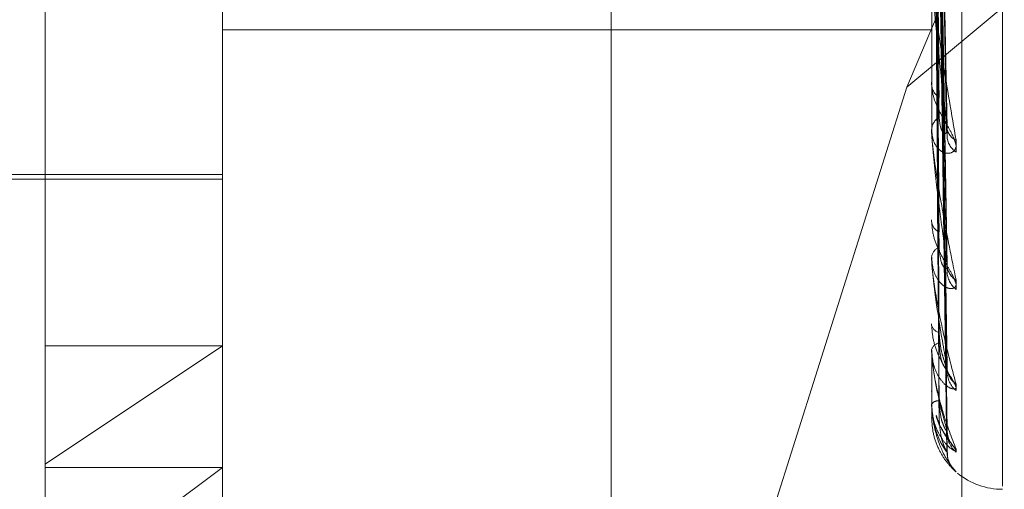
# Model space of a CAD drawing. Units: inches. Extents: x 0 to 23.4, y 0 to 16.5.
# Drawn here: x 11.8 to 11.9, y 9.2 to 9.3 of the extents above; entities that cross this region are included whole.
import ezdxf

# ---------------------------------------------------------------- set-up
doc = ezdxf.new("R2010")
doc.units = ezdxf.units.IN
doc.header["$MEASUREMENT"] = 0
doc.linetypes.add('HIDDEN', pattern=[0.07500000000000001, 0.05, -0.025])

msp = doc.modelspace()

# ---------------------------------------------------------------- linework, layer by layer
at = {"color": 7, "linetype": 'HIDDEN', "lineweight": 0}
for p, q in [((11.8347878605, 5.5752980288), (11.8347878605, 10.3147611745)), ((11.8242592621, 9.373440963), (11.8242592621, 9.2199146503)), ((11.8096461282, 9.242995984), (11.8096461282, 9.3729823575)), ((11.817520144, 9.2195869244), (11.817520144, 9.3731132371)), ((11.849016207, 9.3731132371), (11.849016207, 9.2195869244)), ((11.8503640306, 9.2196524696), (11.8503640306, 9.3731787823)), ((11.8521658133, 9.2420217669), (11.8521658133, 9.3481293926)), ((11.8479072232, 9.2597422851), (11.8633278605, 9.2961769061)), ((11.8496864144, 9.2577504936), (11.8492996425, 9.2781053466)), ((11.8496834993, 9.2578097269), (11.849298043, 9.2777772511)), ((11.8496859634, 9.2517049415), (11.8492993968, 9.2752916657)), ((11.8496839992, 9.2517512928), (11.8492983188, 9.2750346091)), ((11.8496856054, 9.2472262568), (11.8492992012, 9.2731923658)), ((11.849684382, 9.2472581017), (11.8492985297, 9.2730156488)), ((11.8633278605, 9.2725535764), (11.8479072232, 9.2597422851)), ((11.8496847053, 9.2444922652), (11.8492987075, 9.2717930738)), ((11.8496852943, 9.2444760545), (11.8492990308, 9.2718830594)), ((11.8496850016, 9.243553621), (11.8492988703, 9.271410952)), ((11.8490207014, 9.2576992554), (11.8490207014, 9.2648413091)), ((11.817520144, 9.262281117), (11.849016207, 9.262281117)), ((11.849016207, 9.2599543208), (11.849016207, 9.2598634325)), ((11.8479072232, 9.2597422851), (11.8413249197, 9.2388966084)), ((11.849016207, 9.2577678167), (11.849016207, 9.2578530844)), ((11.7946854983, 9.2558563733), (11.817520144, 9.2558563733)), ((11.8017721125, 9.2556595229), (11.817520144, 9.2556595229)), ((11.849016207, 9.2538445501), (11.849016207, 9.253772279)), ((11.849016207, 9.2521315384), (11.849016207, 9.2521972764)), ((11.8490207014, 9.2520787479), (11.8490207014, 9.2521860368)), ((11.849016207, 9.2492233145), (11.849016207, 9.2491722726)), ((11.817520144, 9.248251905), (11.8096461282, 9.242995984)), ((11.8096461282, 9.248251905), (11.817520144, 9.248251905)), ((11.849016207, 9.248045708), (11.849016207, 9.2480895402)), ((11.8490207014, 9.2480105961), (11.8490207014, 9.2480783006)), ((11.8490207014, 9.2456418337), (11.8490207014, 9.2480783006)), ((11.849016207, 9.2462576374), (11.849016207, 9.2462296695)), ((11.849016207, 9.2456579979), (11.849016207, 9.2456783401)), ((11.8490207014, 9.2450580739), (11.8490207014, 9.2456671005)), ((11.849016207, 9.2450547062), (11.849016207, 9.2450508232)), ((11.8096461282, 9.2170768457), (11.8096461282, 9.242995984)), ((11.8096461282, 9.2369853531), (11.817520144, 9.2428484085)), ((11.8096461282, 9.2428484085), (11.817520144, 9.2428484085)), ((11.8501033118, 9.2426506312), (11.850099305, 9.2426528941))]:
    msp.add_line(p, q, dxfattribs=at)
for centre, radius, start, end in [((11.849751198, 9.2598974122), 0.0007357761017885, 182.6469798008, 236.9053027162), ((11.849705581, 9.25781357), 0.0006905055232644, 121.0482217296, 176.7194370824), ((11.8495423816, 9.2577678815), 0.0005261746273724, 180.0070569267, 187.4941230918), ((11.8503592847, 9.2579937635), 0.0006610192347465, 184.3181861586, 247.2171406609), ((11.8506096904, 9.2576150816), 0.0009108209557056, 183.0290141005, 236.223244076), ((11.8495847151, 9.2538310952), 0.0005715425473258, 185.9066441678, 245.6922047455), ((11.8495431733, 9.2521292771), 0.0005313355300312, 111.3832108604, 172.6472364527), ((11.8493297953, 9.2521316499), 0.0003135883843081, 180.0203699959, 189.7121863633), ((11.8505201253, 9.2518784727), 0.000820456383826, 181.9456571316, 239.4675394433), ((11.8507454929, 9.2515848066), 0.0010457694666259, 181.6208773211, 232.1152404048), ((11.8494418632, 9.2492753971), 0.0004379701546295, 193.6187421172, 257.8183475568), ((11.8494103481, 9.2479674842), 0.0004126074117145, 98.4879994383, 162.7935140357), ((11.8491571762, 9.248045909), 0.0001409693358194, 180.0816847336, 194.5071218969), ((11.8506720794, 9.2473326575), 0.0009720503793799, 180.8732527151, 234.1884216047), ((11.8508420257, 9.2471318265), 0.0011420110490947, 180.8554120022, 229.6952070224), ((11.8493261343, 9.2453919866), 0.0004219636077975, 86.832999535, 137.2639978894), ((11.8490492542, 9.2456584797), 3.30507563718e-05, 180.8353600037, 210.2418237113), ((11.8490214908, 9.2450523375), 5.7905020218e-06, 97.8354555385, 155.8538589168), ((11.8507938615, 9.2445175491), 0.0010937492413796, 180.4218505651, 230.8494520876), ((11.8508851227, 9.2444155451), 0.0011850184938029, 180.4569303857, 228.7195115325), ((11.850872788, 9.2435344072), 0.0011726689839754, 180.35810838, 200.2818397053), ((11.8521658133, 9.2450296016), 0.0031496062992122, 230.6502947383, 270)]:
    msp.add_arc(centre, radius, start, end, dxfattribs=at)
for points, knots in [([(11.8491607426734, 9.278075756908226), (11.84916621775091, 9.277513771502822), (11.84919359314455, 9.27470384385326), (11.84925583141774, 9.268434003521605), (11.84931409927312, 9.262736984780332), (11.84934944630921, 9.259281001618584)], [0, 0, 0, 0, 0.0895371415801195, 0.4476858070866624, 1, 1, 1, 1]), ([(11.84930071743246, 9.278256882175295), (11.84931166485242, 9.277686021036612), (11.84936640202835, 9.274831711375773), (11.84949796506398, 9.268073237248984), (11.84962201021988, 9.26185846150159), (11.84970014191967, 9.257943991892086)], [0, 0, 0, 0, 0.0846963374235071, 0.42348227574768, 0.9999999999999999, 0.9999999999999999, 0.9999999999999999, 0.9999999999999999]), ([(11.8491607426734, 9.277792033065541), (11.84916621775091, 9.277214425137267), (11.84919359314455, 9.274326384856039), (11.84925583141774, 9.267868830165034), (11.84931409927312, 9.26197843834823), (11.84934944630921, 9.258405149254497)], [0, 0, 0, 0, 0.0895371415802392, 0.4476858070866862, 1, 1, 1, 1]), ([(11.84930071743246, 9.277619183901018), (11.84931166485242, 9.27705041848002), (11.84936640202835, 9.274206587422162), (11.84949796506398, 9.267509744137294), (11.84962201021987, 9.261409366544822), (11.84970014191967, 9.257566952327018)], [0, 0, 0, 0, 0.0846963374234864, 0.4234822757477511, 1, 1, 1, 1]), ([(11.8491607426734, 9.275269045892506), (11.84916621775091, 9.274612845702883), (11.84919359314455, 9.27133184402786), (11.84925583141774, 9.264008345361237), (11.84931409927312, 9.257349610574428), (11.84934944630921, 9.253310221492724)], [0, 0, 0, 0, 0.0895371415802274, 0.4476858070868015, 1, 1, 1, 1]), ([(11.84930071743246, 9.275412516105972), (11.84931166485242, 9.274749355948295), (11.84936640202835, 9.271433550551016), (11.84949796506398, 9.263589316428808), (11.84962201021988, 9.256387063703054), (11.84970014191967, 9.251850616925104)], [0, 0, 0, 0, 0.0846963374234531, 0.4234822757477364, 1, 1, 1, 1]), ([(11.8491607426734, 9.275046763099247), (11.84916621775091, 9.274378323479944), (11.84919359314455, 9.271036124642956), (11.84925583141774, 9.263565561592394), (11.84931409927312, 9.256755329113457), (11.84934944630921, 9.252624036968617)], [0, 0, 0, 0, 0.08953714158021, 0.447685807086782, 1, 1, 1, 1]), ([(11.84930071743245, 9.274912912856843), (11.84931166485242, 9.27425139458437), (11.84936640202835, 9.270943798624542), (11.84949796506398, 9.263147849043966), (11.84962201021988, 9.256035221290082), (11.84970014191967, 9.251555226143354)], [0, 0, 0, 0, 0.0846963374236195, 0.423482275747768, 1, 1, 1, 1]), ([(11.8491607426734, 9.273176532847105), (11.84916621775091, 9.27244983465783), (11.84919359314455, 9.268816342906453), (11.84925583141774, 9.26070387622786), (11.84931409927312, 9.253324089419877), (11.84934944630921, 9.248847288464155)], [0, 0, 0, 0, 0.0895371415802037, 0.4476858070867324, 1, 1, 1, 1]), ([(11.84930071743246, 9.27327716261965), (11.84931166485242, 9.272545671778925), (11.84936640202835, 9.268888212491504), (11.84949796506398, 9.260241729433014), (11.84962201021988, 9.252312307907692), (11.84970014191967, 9.24731784296745)], [0, 0, 0, 0, 0.0846963374234223, 0.4234822757477805, 1, 1, 1, 1]), ([(11.8491607426734, 9.273023724982574), (11.84916621775091, 9.272288612821686), (11.84919359314455, 9.268613051202921), (11.84925583141774, 9.260399485405818), (11.84931409927312, 9.252915551810418), (11.84934944630921, 9.248375572276563)], [0, 0, 0, 0, 0.089537141580202, 0.4476858070866995, 1, 1, 1, 1]), ([(11.84930071743246, 9.27293371135879), (11.84931166485242, 9.272203349228786), (11.84936640202835, 9.268551533502828), (11.84949796506398, 9.259938243556538), (11.84962201021988, 9.252070434540036), (11.84970014191967, 9.247114777161505)], [0, 0, 0, 0, 0.0846963374234461, 0.4234822757477507, 1, 1, 1, 1]), ([(11.8491607426734, 9.271873846645475), (11.84916621775091, 9.271102915222503), (11.84919359314455, 9.267248257253636), (11.84925583141774, 9.258640028245663), (11.84931409927312, 9.25080591413959), (11.84934944630921, 9.246053504560583)], [0, 0, 0, 0, 0.0895371415801713, 0.4476858070867703, 1, 1, 1, 1]), ([(11.8491607426734, 9.271796036584034), (11.84916621775091, 9.271020820750373), (11.84919359314455, 9.267144740723312), (11.84925583141774, 9.258485031847815), (11.84931409927312, 9.250597885995289), (11.84934944630921, 9.245813305761574)], [0, 0, 0, 0, 0.089537141580085, 0.4476858070867858, 1, 1, 1, 1]), ([(11.84930071743246, 9.271927998954933), (11.84931166485242, 9.271154615416021), (11.84936640202835, 9.267287692346528), (11.84949796506398, 9.258151466777674), (11.84962201021988, 9.24978146640662), (11.84970014191967, 9.244509496279978)], [0, 0, 0, 0, 0.0846963374234752, 0.4234822757477694, 1, 1, 1, 1]), ([(11.8491607426734, 9.271408069761064), (11.84916621775091, 9.27062076857466), (11.84919359314455, 9.26668426177051), (11.84925583141774, 9.257891394258031), (11.84931409927312, 9.249886098149247), (11.84934944630921, 9.24502984441142)], [0, 0, 0, 0, 0.0895371415801835, 0.4476858070867014, 1, 1, 1, 1]), ([(11.84930071743246, 9.271413787401874), (11.84931166485242, 9.270626463260903), (11.84936640202835, 9.266689837084238), (11.84949796506398, 9.257394076001285), (11.84962201021988, 9.248886010405732), (11.84970014191967, 9.243527077829048)], [0, 0, 0, 0, 0.0846963374234856, 0.4234822757477818, 1, 1, 1, 1]), ([(11.8490162069773, 9.264750832861575), (11.84901660653006, 9.26472587578303), (11.84901746945728, 9.264671975158578), (11.84902586526731, 9.264537317382311), (11.84905506189472, 9.264206259572155), (11.84921151895828, 9.26290132923374), (11.84957550532326, 9.260478570635836), (11.84990695911974, 9.258535430435812), (11.85010331176336, 9.257384317613251)], [0, 0, 0, 0, 0.0132216410975202, 0.0285552137116555, 0.0542426430599962, 0.1337588501400983, 0.486840272761254, 1, 1, 1, 1]), ([(11.84970014191967, 9.257943991892086), (11.84957727627563, 9.25902778324987), (11.84937113446722, 9.260846149255906), (11.84914771640563, 9.263053358879848), (11.84904688641668, 9.26422102974678), (11.84902724109761, 9.264506671003202), (11.84902157299375, 9.264614209159811), (11.84902096896954, 9.264652166439534), (11.84902070142838, 9.26466897890265)], [0, 0, 0, 0, 0.5273188798739901, 0.8847263069756623, 0.9590362595958432, 0.9800473728108156, 0.9911623590750184, 1, 1, 1, 1]), ([(11.85010331176336, 9.256857998045218), (11.85011209446089, 9.25695518399393), (11.85012200831129, 9.257064886844857), (11.85006682264781, 9.257311334367119), (11.85000132096952, 9.25748317581016), (11.8498450248251, 9.257806380872912), (11.84961883408768, 9.258197780787333), (11.84930997618283, 9.25874928789803), (11.84906612826042, 9.259326526423962), (11.84903306163898, 9.259682159738915), (11.8490162069773, 9.259863432543492)], [0, 0, 0, 0, 0.1194461009598895, 0.1348299623654769, 0.2536738278693348, 0.281754655032799, 0.4371652095502973, 0.6109336935286145, 0.8016857882128682, 1, 1, 1, 1]), ([(11.84934944630925, 9.25840514925454), (11.84936886955738, 9.25820070605676), (11.84939531498116, 9.257922349575585), (11.84953291253061, 9.257710963643392), (11.84961804684376, 9.257675090431604), (11.84967433773934, 9.257701247923771), (11.84968280201504, 9.257744862912975), (11.84968392786029, 9.257750664204183)], [0, 0, 0, 0, 0.4995731881185765, 0.6801861653712808, 0.8623519085249391, 0.9816912332832037, 1, 1, 1, 1]), ([(11.85010331176336, 9.257384317613251), (11.85011209446089, 9.257274952300508), (11.85012200831129, 9.257151501464667), (11.85006682264781, 9.25697550606515), (11.85000132096953, 9.256890159314134), (11.8498450248251, 9.256798743714368), (11.84961883408768, 9.2567841058915), (11.84930997618283, 9.256967713202194), (11.84906612826042, 9.257331993605503), (11.84903306163898, 9.257677151266865), (11.8490162069773, 9.257853084439223)], [0, 0, 0, 0, 0.1194461009604891, 0.1348299623655804, 0.253673827869656, 0.2817546550328237, 0.43716520955064, 0.6109336935291855, 0.8016857882134928, 0.9999999999999999, 0.9999999999999999, 0.9999999999999999, 0.9999999999999999]), ([(11.8490162069773, 9.257767816650704), (11.84901660653005, 9.257738003459568), (11.84901746945728, 9.257673614928821), (11.84902586526731, 9.257526706291847), (11.84905506189472, 9.257184763983888), (11.84921151895828, 9.255930759382277), (11.84957550532326, 9.253774232561986), (11.84990695911974, 9.252139934750847), (11.85010331176336, 9.251171779613992)], [0, 0, 0, 0, 0.0132216410977463, 0.0285552137115326, 0.0542426430603434, 0.1337588501401396, 0.4868402727608373, 1, 1, 1, 1]), ([(11.84968392786029, 9.257750664204183), (11.84969309893808, 9.257778298044716), (11.84970930861799, 9.257827140254928), (11.84970291721042, 9.257908614130402), (11.84970014191967, 9.257943991892033)], [0, 0, 0, 0, 0.5657778469026168, 1, 1, 1, 1]), ([(11.84970014191967, 9.251850616925104), (11.84957727627563, 9.252745491036983), (11.84937113446722, 9.25424689502312), (11.84914771640563, 9.256164984365535), (11.84904688641668, 9.2572416442349), (11.84902724109761, 9.257522930128111), (11.84902157299375, 9.257634992609878), (11.84902096896954, 9.257679528889168), (11.84902070142838, 9.257699255396396)], [0, 0, 0, 0, 0.5273188798739604, 0.8847263069754712, 0.9590362595956902, 0.9800473728106175, 0.9911623590751308, 1, 1, 1, 1]), ([(11.85010331176336, 9.250759435756596), (11.85011209446089, 9.250833268291524), (11.85012200831129, 9.250916609964676), (11.85006682264781, 9.251123036981232), (11.85000132096952, 9.251274053555223), (11.84984502482511, 9.251571184006151), (11.84961883408768, 9.251949208918644), (11.84930997618283, 9.252520564973468), (11.84906612826042, 9.253151186850964), (11.84903306163898, 9.253562582909627), (11.8490162069773, 9.253772279004481)], [0, 0, 0, 0, 0.119446100960782, 0.1348299623661231, 0.2536738278696321, 0.2817546550334156, 0.4371652095507498, 0.6109336935291051, 0.8016857882126278, 0.9999999999999999, 0.9999999999999999, 0.9999999999999999, 0.9999999999999999]), ([(11.84934944630925, 9.25262403696865), (11.84936886334834, 9.252383856385915), (11.84939530031829, 9.252056842219714), (11.84953293092823, 9.251766016094342), (11.84961798540244, 9.25168102462263), (11.84967416830743, 9.251671525855235), (11.84968258941778, 9.251701371596797), (11.84968362937629, 9.251705057373558)], [0, 0, 0, 0, 0.5003209659154417, 0.6812042906916712, 0.8636427056001761, 0.9831606614370275, 1, 1, 1, 1]), ([(11.85010331176336, 9.251171779613992), (11.85011209446089, 9.251083790037276), (11.85012200831129, 9.250984467989742), (11.85006682264781, 9.250859933068954), (11.85000132096952, 9.25080945614269), (11.84984502482511, 9.25078175298734), (11.84961883408768, 9.250841668566624), (11.84930997618283, 9.251124794367653), (11.84906612826042, 9.251588574692832), (11.84903306163898, 9.251991763624735), (11.8490162069773, 9.252197276396984)], [0, 0, 0, 0, 0.1194461009603738, 0.1348299623660071, 0.2536738278692826, 0.2817546550333259, 0.437165209551081, 0.6109336935287378, 0.8016857882130042, 1, 1, 1, 1]), ([(11.8490162069773, 9.252131538433963), (11.84901660653005, 9.252097946656637), (11.84901746945728, 9.252025397388858), (11.84902586526731, 9.251871547552089), (11.84905506189472, 9.25153107943225), (11.84921151895828, 9.250373323561037), (11.84957550532326, 9.248560971016406), (11.84990695911974, 9.247294583375174), (11.85010331176337, 9.246544377573176)], [0, 0, 0, 0, 0.0132216410978586, 0.0285552137116454, 0.0542426430602734, 0.1337588501398833, 0.4868402727608949, 1, 1, 1, 1]), ([(11.84970014191967, 9.24731784296745), (11.84957727627563, 9.247991456751445), (11.84937113446722, 9.249121634065753), (11.84914771640563, 9.250681278380274), (11.84904688641668, 9.25162801395918), (11.84902724109761, 9.251894778084122), (11.84902157299375, 9.252007314660974), (11.84902096896954, 9.252056820282661), (11.84902070142838, 9.252078747866637)], [0, 0, 0, 0, 0.5273188798743914, 0.8847263069759441, 0.9590362595961587, 0.9800473728108283, 0.9911623590751942, 1, 1, 1, 1]), ([(11.84968362937629, 9.251705057373558), (11.84969295095622, 9.251722557244063), (11.84970932286996, 9.251753293060577), (11.84970290547872, 9.251821321455827), (11.84970014191967, 9.251850616925044)], [0, 0, 0, 0, 0.5693640999240562, 1, 1, 1, 1]), ([(11.85010331176336, 9.24626091260777), (11.85011209446089, 9.246308723228736), (11.85012200831129, 9.246362691538907), (11.85006682264781, 9.246521637239532), (11.85000132096952, 9.246646370812014), (11.8498450248251, 9.246906687582465), (11.84961883408768, 9.247257674687752), (11.84930997618283, 9.247828229390231), (11.84906612826042, 9.24848944230157), (11.84903306163898, 9.2489417321785), (11.8490162069773, 9.249172272600402)], [0, 0, 0, 0, 0.1194461009595619, 0.1348299623652888, 0.2536738278691405, 0.2817546550327873, 0.4371652095504353, 0.6109336935287744, 0.8016857882138366, 1, 1, 1, 1]), ([(11.84934944630925, 9.248847288464132), (11.84936884096394, 9.248572812017603), (11.84939524745676, 9.248199102847277), (11.84953299725407, 9.247711202244734), (11.84961776389847, 9.247456855043128), (11.84967359616031, 9.24730213170524), (11.84968187075305, 9.247261621198962), (11.84968261017778, 9.24725800114524)], [0, 0, 0, 0, 0.5028912745280296, 0.6847038547222987, 0.8680795140421658, 0.9882114717942919, 0.9999999999999999, 0.9999999999999999, 0.9999999999999999, 0.9999999999999999]), ([(11.84934944630925, 9.248375572276586), (11.84936885836676, 9.248108333341959), (11.8493952885541, 9.247744478294278), (11.84953294568886, 9.247384732342457), (11.84961793610733, 9.247253672320587), (11.84967403585087, 9.247209190371382), (11.84968242314801, 9.247224541768482), (11.84968339501743, 9.24722632059581)], [0, 0, 0, 0, 0.5009096647579827, 0.6820058245177965, 0.8646589041945802, 0.9843174899199632, 1, 1, 1, 1]), ([(11.85010331176337, 9.246544377573175), (11.85011209446089, 9.24648094390504), (11.8501220083113, 9.246409340403389), (11.85006682264781, 9.246340766977857), (11.85000132096953, 9.24632698424396), (11.84984502482511, 9.246363994797255), (11.84961883408768, 9.24649629827353), (11.84930997618283, 9.246868709660777), (11.84906612826042, 9.247415227678504), (11.84903306163898, 9.247861875582453), (11.8490162069773, 9.248089540187546)], [0, 0, 0, 0, 0.1194461009597446, 0.1348299623649906, 0.2536738278696384, 0.2817546550328525, 0.4371652095496811, 0.610933693528139, 0.8016857882126724, 1, 1, 1, 1]), ([(11.8490162069773, 9.248045707991277), (11.84901660653006, 9.24800955172212), (11.84901746945728, 9.247931463836876), (11.84902586526731, 9.247776233334264), (11.84905506189472, 9.247449544807479), (11.84921151895827, 9.246429881980339), (11.84957550532327, 9.24502720685439), (11.84990695911974, 9.244174499931955), (11.85010331176337, 9.243669357857135)], [0, 0, 0, 0, 0.0132216410976432, 0.0285552137112683, 0.054242643059956, 0.1337588501400993, 0.4868402727607151, 1, 1, 1, 1]), ([(11.84970014191967, 9.244509496279978), (11.84957727627563, 9.244937503578853), (11.84937113446722, 9.24565560666855), (11.84914771640563, 9.24680043634602), (11.84904688641668, 9.247583030143966), (11.84902724109761, 9.247825630950107), (11.84902157299375, 9.24793457425695), (11.84902096896954, 9.24798725995888), (11.84902070142838, 9.248010596099585)], [0, 0, 0, 0, 0.5273188798742541, 0.8847263069757715, 0.9590362595959989, 0.9800473728111453, 0.9911623590752988, 1, 1, 1, 1]), ([(11.84968339501743, 9.24722632059581), (11.84969283490114, 9.24723272048272), (11.84970933419504, 9.247243906384819), (11.84970289640235, 9.24729568773074), (11.84970014191967, 9.247317842967384)], [0, 0, 0, 0, 0.5721386485266571, 1, 1, 1, 1]), ([(11.85010331176337, 9.243669357857135), (11.85011209446089, 9.243632772755628), (11.85012200831129, 9.243591475736975), (11.85006682264782, 9.243581342228934), (11.85000132096952, 9.243604751831345), (11.84984502482511, 9.243705138435441), (11.84961883408768, 9.243905048016376), (11.84930997618283, 9.244353285071996), (11.84906612826042, 9.244962788197169), (11.84903306163898, 9.245436752054182), (11.8490162069773, 9.245678340100115)], [0, 0, 0, 0, 0.1194461009593813, 0.1348299623653587, 0.2536738278694428, 0.2817546550333864, 0.4371652095503675, 0.6109336935290614, 0.8016857882130214, 1, 1, 1, 1]), ([(11.8490162069773, 9.245657997880382), (11.84901660653005, 9.245620583901164), (11.84901746945728, 9.245539779698081), (11.84902586526731, 9.245388778964436), (11.84905506189472, 9.245087677405243), (11.84921151895828, 9.244242960893464), (11.84957550532326, 9.243300659519868), (11.84990695911974, 9.242892452366116), (11.85010331176337, 9.242650631169198)], [0, 0, 0, 0, 0.0132216410976773, 0.028555213711439, 0.0542426430602242, 0.1337588501401763, 0.4868402727610999, 1, 1, 1, 1]), ([(11.84970014191967, 9.243527077829048), (11.84957727627563, 9.243694009343857), (11.84937113446722, 9.24397408409227), (11.84914771640563, 9.244662722005357), (11.84904688641668, 9.24525288904343), (11.84902724109761, 9.245462558305555), (11.84902157299375, 9.245563970847426), (11.84902096896954, 9.245617932431063), (11.84902070142838, 9.245641833699572)], [0, 0, 0, 0, 0.5273188798739403, 0.8847263069754041, 0.9590362595959371, 0.9800473728106871, 0.9911623590750631, 1, 1, 1, 1]), ([(11.84934944630925, 9.245813305761585), (11.84936885399663, 9.24552866586779), (11.84939527823391, 9.245141118812667), (11.84953295863771, 9.244725462211708), (11.84961789286295, 9.244553053534343), (11.84967392212912, 9.24447544214955), (11.84968228034604, 9.24447600759633), (11.84968319306655, 9.244476069343335)], [0, 0, 0, 0, 0.5014180685949942, 0.6826980339169829, 0.8655364993685333, 0.9853165339080746, 0.9999999999999999, 0.9999999999999999, 0.9999999999999999, 0.9999999999999999]), ([(11.84921494068779, 9.245162679800739), (11.84922494658737, 9.245117238379436), (11.84928486522304, 9.244845120121102), (11.84949343063001, 9.244498863205363), (11.84968479629564, 9.244181056842207), (11.84977431564621, 9.244043416102572), (11.84980235500345, 9.243995932991433), (11.84979943681066, 9.243999604095398), (11.84977313586377, 9.244055490714603), (11.84972460620675, 9.244187641882252), (11.84971345948189, 9.244328737748248), (11.84970632401422, 9.244419058896613)], [0, 0, 0, 0, 0.0593504540972612, 0.3554101464538157, 0.5203805384616598, 0.6247765462498716, 0.6979506805139966, 0.7505218956896987, 0.8046090797488298, 0.8749223999375282, 1, 1, 1, 1]), ([(11.85010331176336, 9.243525016946132), (11.85011209539954, 9.243545077978292), (11.85012201030949, 9.24356772273764), (11.85006681988885, 9.243673440760569), (11.85000139053986, 9.24376740822278), (11.84984488311391, 9.24398142950306), (11.84962282630834, 9.244294127074037), (11.84935525864656, 9.244734026860556), (11.84925547801659, 9.245050542497257), (11.84922072574951, 9.245160780686211)], [0, 0, 0, 0, 0.1697163245156793, 0.1915746555418537, 0.3604352870942318, 0.4003342435038875, 0.6211510629031458, 0.8680519510892581, 1, 1, 1, 1]), ([(11.85009930503341, 9.242652894072428), (11.85009967223479, 9.24265251314486), (11.85010051165845, 9.242651642343073), (11.85006176627473, 9.242685948405299), (11.85000174324215, 9.24274076692654), (11.84984468877492, 9.242901584745487), (11.84961898858398, 9.243161433099438), (11.84930992840835, 9.24366947765399), (11.84906614123753, 9.244319882106527), (11.84903306602038, 9.244804039374337), (11.8490162069773, 9.245050823188175)], [0, 0, 0, 0, 0.013403152598741, 0.0306396547370651, 0.1637955957497252, 0.1952581281199078, 0.3693843949017704, 0.5640793916047763, 0.7778032936342492, 1, 1, 1, 1]), ([(11.84934944630925, 9.245029844411418), (11.84936884985229, 9.244738090037956), (11.8493952684469, 9.244340856372826), (11.84953297091755, 9.243884318147247), (11.84961785185279, 9.243676777353183), (11.84967381636687, 9.24356905076892), (11.84968214749631, 9.243555033138984), (11.84968300461415, 9.243553590986297)], [0, 0, 0, 0, 0.5018934222567557, 0.6833452443603312, 0.866357044079264, 0.9862506323212962, 0.9999999999999999, 0.9999999999999999, 0.9999999999999999, 0.9999999999999999]), ([(11.84968319306655, 9.244476069343335), (11.84969273498787, 9.244470889699691), (11.84970934404733, 9.244461873799597), (11.84970288867438, 9.244495281385571), (11.84970014191967, 9.244509496279905)], [0, 0, 0, 0, 0.5745010026689106, 1, 1, 1, 1]), ([(11.84975197936298, 9.244190635668186), (11.84974590350687, 9.244208193749813), (11.84971924180083, 9.244285241066722), (11.84971152059138, 9.244397720931287), (11.84970555894516, 9.244484568097368)], [0, 0, 0, 0, 0.2278869963303018, 1, 1, 1, 1]), ([(11.84968300461415, 9.243553590986297), (11.84969264182941, 9.24353680846134), (11.84970935331767, 9.243507706593098), (11.84970288153954, 9.243521316507763), (11.84970014191967, 9.243527077828974)], [0, 0, 0, 0, 0.5766820473601422, 1, 1, 1, 1]), ([(11.85006038791377, 9.24268970371361), (11.85006052648587, 9.242689565572805), (11.85006079111266, 9.242689301769639), (11.85004999633569, 9.242699803686893), (11.85002989267949, 9.242720207472985), (11.84997761989504, 9.242776629420723), (11.84988902877024, 9.242890406845747), (11.84978854271635, 9.243080009929082), (11.84971122186332, 9.243298842572212), (11.84971886847817, 9.243454894438736), (11.84972205497622, 9.243519924386954)], [0, 0, 0, 0, 0.0519975062020316, 0.0992980071812572, 0.1356043085032445, 0.1844236065865809, 0.3404758779926831, 0.5483375498042352, 0.8117831820775434, 1, 1, 1, 1])]:
    msp.add_open_spline(points, degree=3, knots=knots, dxfattribs=at)

doc.saveas('drawing.dxf')
